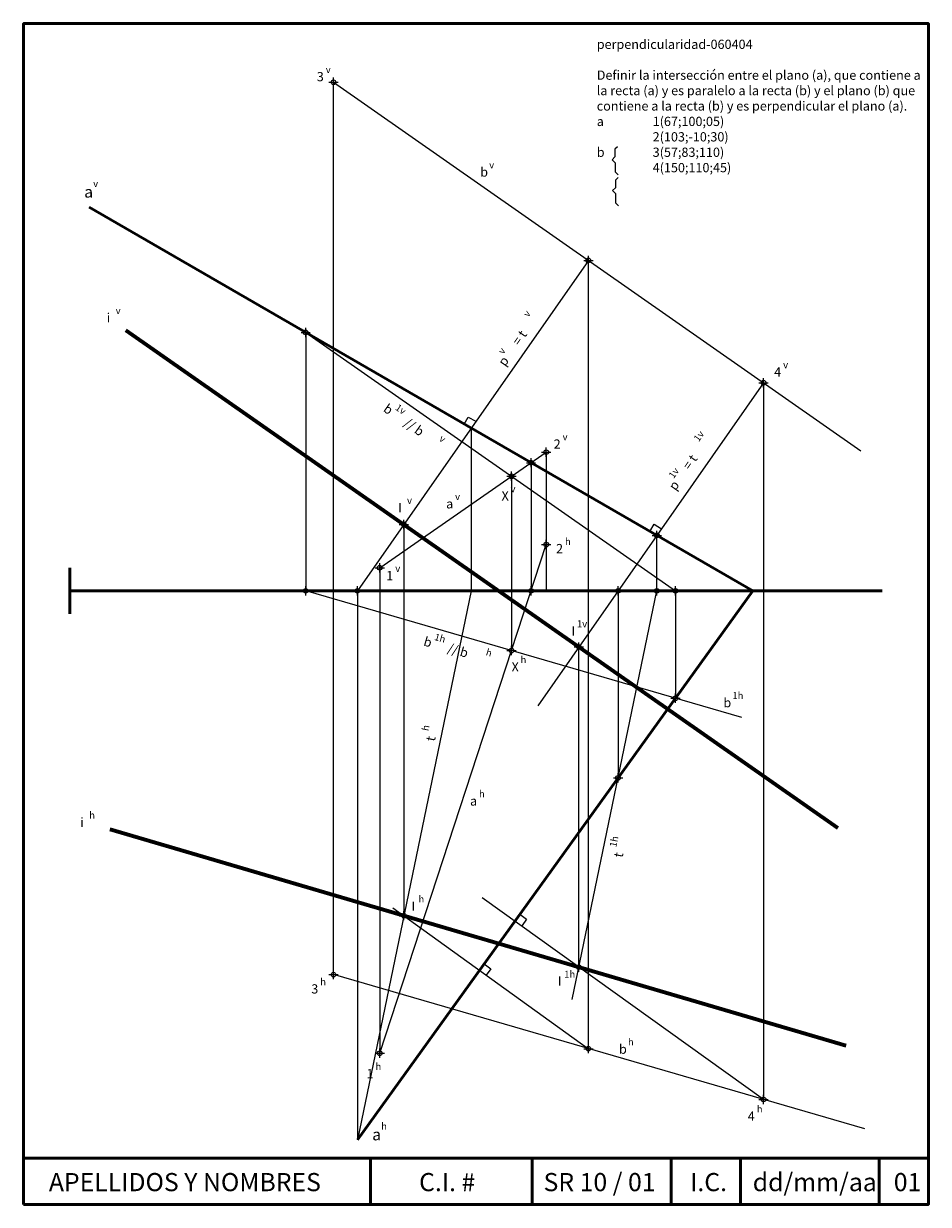
# Paper-space layout 'solución' of a CAD drawing. Units: millimetres. Extents: x 3 to 199, y 0 to 256.
import ezdxf

# ---------------------------------------------------------------- set-up
doc = ezdxf.new("R2010")
doc.units = ezdxf.units.MM
doc.header["$PDMODE"] = 34
doc.header["$PDSIZE"] = 1
for name, color, linetype, lineweight in [('datos', 7, 'Continuous', 9), ('formato-lt', 7, 'Continuous', 50), ('trazas beta', 7, 'Continuous', 9)]:
    doc.layers.add(name, color=color, linetype=linetype, lineweight=lineweight)

psp = doc.layouts.new('solución')

# ---------------------------------------------------------------- linework, layer by layer
at = {"layer": 'datos', "lineweight": 25}
for p, q in [((69.9, 243.06), (183.97, 163.33)), ((79.9, 138.06), (115.9, 163.06)), ((79.9, 33.06), (115.9, 143.06)), ((158.2, 105.68), (63.89, 133.06)), ((184.77, 16.71), (69.9, 50.06))]:
    psp.add_line(p, q, dxfattribs=at)
at = {"layer": 'datos'}
for p, q in [((69.9, 50.06), (69.9, 243.06)), ((63.89, 188.95), (63.89, 133.06)), ((162.9, 178.06), (162.9, 23.06)), ((115.9, 163.06), (115.9, 133.06)), ((112.62, 160.78), (112.62, 133.06)), ((108.39, 157.85), (108.39, 120.14)), ((79.9, 138.06), (79.9, 33.06)), ((143.86, 133.06), (143.86, 109.84))]:
    psp.add_line(p, q, dxfattribs=at)
at = {"layer": 'datos', "lineweight": 50}
for p, q in [((17.08, 216.01), (160.59, 133.06)), ((160.59, 133.06), (75.06, 14.34))]:
    psp.add_line(p, q, dxfattribs=at)
at = {"layer": 'datos'}
for p in [(69.9, 243.06), (63.89, 188.95), (162.9, 178.06), (115.9, 163.06), (112.62, 160.78), (108.39, 157.85), (115.9, 143.06), (79.9, 138.06), (63.89, 133.06), (112.62, 133.06), (143.86, 133.06), (108.39, 120.14), (143.86, 109.84), (69.9, 50.06), (79.9, 33.06), (162.9, 23.06)]:
    psp.add_point(p, dxfattribs=at)
at = {"layer": 'formato-lt', "lineweight": 50}
psp.add_line((12.9, 138.06), (12.9, 128.06), dxfattribs=at)
at = {"layer": 'formato-lt'}
for p, q in [((12.9, 133.06), (188.54, 133.06)), ((2.9, 10.38), (198.54, 10.38)), ((77.9, 10.38), (77.9, 0.38)), ((112.9, 0.38), (112.9, 10.38)), ((142.9, 10.38), (142.9, 0.38)), ((157.9, 0.38), (157.9, 10.38)), ((187.9, 10.38), (187.9, 0.38))]:
    psp.add_line(p, q, dxfattribs=at)
psp.add_lwpolyline([(2.9, 0.38), (198.54, 0.38), (198.54, 255.74), (2.9, 255.74)], close=True, dxfattribs=at)
at = {"layer": 'trazas beta'}
for p, q in [((125.02, 204.53), (75.06, 133.06)), ((125.02, 34.05), (125.02, 204.53)), ((162.9, 178.06), (114.09, 108.22)), ((99.67, 168.27), (99.67, 133.06)), ((85.11, 147.38), (85.11, 62.81)), ((139.83, 133.06), (139.83, 145.06)), ((75.06, 133.06), (75.06, 14.34)), ((99.67, 133.06), (75.06, 14.34)), ((121.51, 44.66), (139.83, 133.06)), ((131.44, 133.06), (131.44, 92.6)), ((122.96, 51.68), (122.96, 120.92)), ((162.9, 23.06), (102.03, 66.69)), ((82.77, 64.49), (125.02, 34.05))]:
    psp.add_line(p, q, dxfattribs=at)
at = {"layer": 'trazas beta', "lineweight": 70}
for p, q in [((178.97, 81.77), (25.03, 189.37)), ((21.55, 81.49), (180.69, 34.72))]:
    psp.add_line(p, q, dxfattribs=at)
at = {"layer": 'trazas beta'}
for points in [[(131.33, 229.12), (130.75, 228.55), (130.75, 226.9), (130.15, 226.3), (130.79, 225.66), (130.79, 223.65), (131.43, 223.01)], [(131.43, 222.43), (130.86, 221.86), (130.86, 220.22), (130.25, 219.61), (130.89, 218.97), (130.89, 216.96), (131.53, 216.32)], [(98.18, 169.13), (99.06, 170.66), (100.67, 169.73)], [(138.34, 145.92), (139.22, 147.45), (140.83, 146.51)], [(110.2, 63.11), (111.67, 62.05), (110.68, 60.68)], [(102.47, 52.38), (103.94, 51.32), (102.95, 49.95)]]:
    psp.add_lwpolyline(points, dxfattribs=at)
for p in [(125.02, 204.53), (85.11, 147.43), (139.83, 145.06), (75.06, 133.06), (131.44, 133.06), (139.83, 133.06), (122.96, 120.92), (131.44, 92.6), (85.11, 62.81), (122.96, 51.68), (125.02, 34.05)]:
    psp.add_point(p, dxfattribs=at)

# ---------------------------------------------------------------- texts
at = {"layer": 'datos', "attachment_point": 1}
for s, insert, char_height, width in [('3', (66.29, 245.27), 2, 3.9736), ('v', (68.24, 246.56), 1.5, 2.0278), ('b', (101.63, 224.64), 2, 3.9736), ('v', (103.58, 225.93), 1.5, 2.0278), ('{\\fSymbol|b0|i0|c2|p18;a}', (16, 220.6), 2.5, 3.9736), ('v', (17.94, 221.9), 1.5, 2.0278), ('i', (20.86, 193.14), 2, 3.9736), ('v', (22.81, 194.43), 1.5, 2.0278), ('4', (165.19, 181.4), 2, 3.9736), ('v', (167.14, 182.7), 1.5, 2.0278), ('v', (119.45, 167.11), 1.5, 2.0278), ('2', (117.51, 165.81), 2, 3.9736), ('v', (96.2, 154.19), 1.5, 2.0278), ('I', (83.87, 152.07), 2, 3.9736), ('v', (85.81, 153.36), 1.5, 2.0278), ('a', (94.26, 152.89), 2, 3.9736), ('2', (118.03, 143.2), 2, 3.9736), ('h', (119.97, 144.49), 1.5, 2.0278), ('v', (83.27, 138.66), 1.5, 2.0278), ('1', (81.32, 137.36), 2, 3.9736), ('I', (121.38, 125.39), 2, 3.9736), ('1v', (122.55, 126.69), 1.5, 3.4806), ('X', (108.41, 117.63), 2, 3.9736), ('h', (110.35, 118.93), 1.5, 2.0278), ('b', (154.22, 109.88), 2, 3.9736), ('1h', (156.17, 111.17), 1.5, 5.4), ('h', (101.37, 89.91), 1.5, 2.0278), ('a', (99.43, 88.61), 2, 3.9736), ('h', (17.08, 85.3), 1.5, 2.0278), ('i', (15.13, 84.01), 2, 3.9736), ('h', (88.27, 67.17), 1.5, 2.0278), ('I', (86.75, 65.88), 2, 3.9736), ('h', (67.04, 49.27), 1.5, 2.0278), ('I', (118.4, 49.7), 2, 3.9736), ('1h', (119.79, 50.91), 1.5, 2.8829), ('3', (65.1, 47.98), 2, 3.9736), ('h', (133.59, 36.25), 1.5, 2.0278), ('b', (131.64, 34.95), 2, 3.9736), ('h', (78.99, 30.95), 1.5, 2.0278), ('1', (77.04, 29.66), 2, 3.9736), ('4', (159.49, 20.47), 2, 3.9736), ('h', (161.44, 21.76), 1.5, 2.0278), ('h', (80.21, 18.03), 1.5, 2.0278), ('{\\fSymbol|b0|i0|c2|p18;a}', (78.27, 16.73), 2.5, 3.9736), ('{\\fArial|b0|i0|c0|p34;APELLIDOS Y NOMBRES}', (8.36, 7.16), 3.931, 68.9239)]:
    psp.add_mtext(s, dxfattribs=dict(at, insert=insert, char_height=char_height, width=width))
for s, insert, char_height, width, rotation in [('v', (110.79, 193.01), 1.5, 4.3219, 55.0493), ('= t', (108.4, 187.08), 2, 8.3255, 55.0493), ('v', (105.39, 184.96), 1.5, 4.3219, 55.0493), ('p', (105.34, 182.62), 2, 3.9736, 55.0493), ('b', (81.64, 173.65), 2, 3.9736, 325.0493), ('1v', (83.97, 173.59), 1.5, 4.3219, 325.0493), ('// b', (86.09, 170.58), 2, 8.3255, 325.0493), ('v', (93.47, 166.88), 1.5, 4.3219, 325.0493), ('1v', (147.66, 166.05), 1.5, 4.3219, 55.0493), ('= t', (145.27, 160.2), 2, 8.3255, 55.0493), ('1v', (142.25, 158.08), 1.5, 4.3219, 55.0493), ('p', (142.2, 155.75), 2, 3.9736, 55.0493), ('b', (89.78, 123.2), 2, 3.9736, 343.8108), ('1h', (92.01, 123.91), 1.5, 4.3219, 343.8108), ('h', (103.15, 120.6), 1.5, 4.3219, 343.8108), ('h', (88.95, 102.97), 1.5, 2.0278, 78.2879), ('t', (89.82, 100.8), 2, 3.9736, 78.2879), ('1h', (129.57, 77.84), 1.5, 3.9267, 78.2879), ('t', (130.44, 75.67), 2, 3.9736, 78.2879)]:
    psp.add_mtext(s, dxfattribs=dict(at, insert=insert, char_height=char_height, width=width, rotation=rotation))
at = {"layer": 'formato-lt', "char_height": 3.931, "attachment_point": 1}
for s, insert, width in [('{\\fArial|b0|i0|c0|p34;C.I. #}', (88.41, 7.16), 17.1535), ('{\\fArial|b0|i0|c0|p34;SR 10 / 01}', (115.33, 7.16), 27.0886), ('{\\fArial|b0|i0|c0|p34;I.C.}', (147.02, 7.16), 9.974), ('{\\fArial|b0|i0|c0|p34;dd/mm/aa}', (160.56, 7.16), 26.1606), ('{\\fArial|b0|i0|c0|p34;01}', (191.06, 7.16), 6.9525)]:
    psp.add_mtext(s, dxfattribs=dict(at, insert=insert, width=width))
at = {"layer": 'trazas beta', "insert": (126.83, 252.26), "char_height": 2, "width": 72.3739, "attachment_point": 1}
psp.add_mtext('perpendicularidad-060404\\P\\PDefinir la intersección entre el plano ({\\fSymbol|b0|i0|c2|p18;a}), que contiene a la recta (a) y es paralelo a la recta (b) y el plano ({\\fSymbol|b0|i0|c2|p18;b}) que contiene a la recta (b) y es perpendicular el plano ({\\fSymbol|b0|i0|c2|p18;a}).\\P\\pt6.0463;a^I1(67;100;05)\\P^I2(103;-10;30)\\Pb^I3(57;83;110)\\P^I4(150;110;45)', dxfattribs=at)

# ---------------------------------------------------------------- next in the draw order: texts
at = {"layer": 'datos', "insert": (108.19, 155.9), "char_height": 1.5, "width": 2.0278, "attachment_point": 1, "bg_fill": 3, "box_fill_scale": 1.5, "bg_fill_color": 256, "bg_fill_true_color": 13158600, "bg_fill_transparency": 0}
psp.add_mtext('v', dxfattribs=at)
at = {"layer": 'datos', "insert": (94.98, 121.73), "char_height": 2, "width": 8.3255, "attachment_point": 1, "rotation": 343.8108, "bg_fill": 3, "box_fill_scale": 1.5, "bg_fill_color": 256, "bg_fill_true_color": 13158600, "bg_fill_transparency": 3329028}
psp.add_mtext('// b', dxfattribs=at)

# ---------------------------------------------------------------- next in the draw order: linework, layer by layer
at = {"layer": 'datos', "lineweight": 25}
psp.add_line((63.89, 188.95), (143.86, 133.06), dxfattribs=at)

# ---------------------------------------------------------------- next in the draw order: texts
at = {"layer": 'datos', "insert": (106.24, 154.6), "char_height": 2, "width": 3.9736, "attachment_point": 1}
psp.add_mtext('X', dxfattribs=at)

doc.saveas('drawing.dxf')
